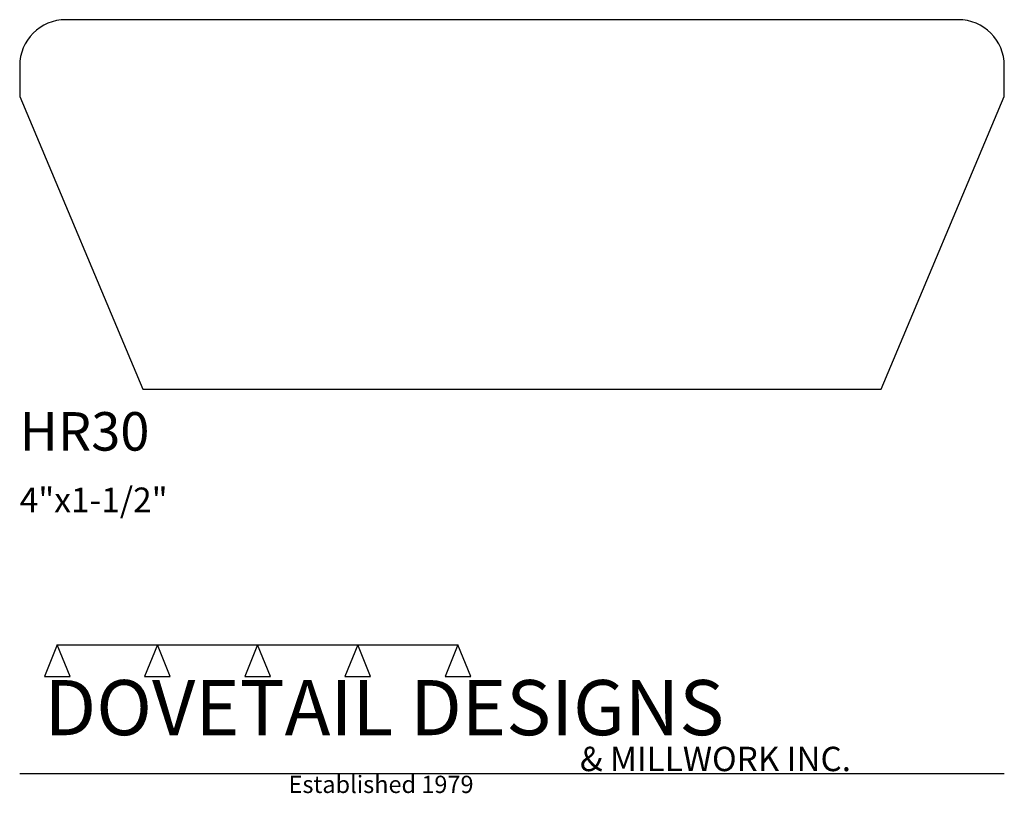
# Model space of a CAD drawing. Extents: x 0 to 4, y -1.64 to 1.5.
import ezdxf

# ---------------------------------------------------------------- set-up
doc = ezdxf.new("R2010")
doc.units = 0
doc.header["$MEASUREMENT"] = 0
for name, color, linetype in [('APS_GEOMETRY', 7, 'Continuous'), ('CONSTRUCTION', 7, 'Continuous'), ('TEXT', 7, 'Continuous')]:
    doc.layers.add(name, color=color, linetype=linetype)

msp = doc.modelspace()

# ---------------------------------------------------------------- linework, layer by layer
at = {"layer": 'APS_GEOMETRY'}
for p, q in [((3.8125, 1.5), (0.1875, 1.5)), ((0, 1.3125), (0, 1.1875)), ((4, 1.1875), (4, 1.3125)), ((0, 1.1875), (0.5, 0)), ((3.5, 0), (4, 1.1875)), ((0.5, 0), (3.5, 0))]:
    msp.add_line(p, q, dxfattribs=at)
for centre, start, end in [((0.1875, 1.3125), 90, 180), ((3.8125, 1.3125), 0, 90)]:
    msp.add_arc(centre, 0.1875, start, end, dxfattribs=at)
at = {"layer": 'CONSTRUCTION'}
for p, q in [((0.152615, -1.038482), (0.10065, -1.166909)), ((0.152615, -1.038482), (0.559547, -1.03848)), ((0.20458, -1.166909), (0.152615, -1.038482)), ((0.559547, -1.03848), (0.507582, -1.166908)), ((0.611512, -1.166908), (0.559547, -1.03848)), ((0.559547, -1.03848), (0.966478, -1.03848)), ((0.966478, -1.03848), (0.914513, -1.166908)), ((1.018442, -1.166908), (0.966478, -1.03848)), ((0.966478, -1.03848), (1.373408, -1.03848)), ((1.373408, -1.03848), (1.321443, -1.166908)), ((1.425373, -1.166908), (1.373408, -1.03848)), ((1.373408, -1.03848), (1.780281, -1.038482)), ((1.780281, -1.038482), (1.728316, -1.166909)), ((1.832246, -1.166909), (1.780281, -1.038482)), ((0.10065, -1.166909), (0.20458, -1.166909)), ((0.507582, -1.166908), (0.611512, -1.166908)), ((0.914513, -1.166908), (1.018442, -1.166908)), ((1.321443, -1.166908), (1.425373, -1.166908)), ((1.728316, -1.166909), (1.832246, -1.166909)), ((0, -1.561751), (4, -1.561751))]:
    msp.add_line(p, q, dxfattribs=at)

# ---------------------------------------------------------------- texts
at = {"layer": 'TEXT'}
for s, height, p in [('HR30', 0.15625, (0, -0.25)), ('4"x1-1/2"', 0.1, (0, -0.5)), ('DOVETAIL DESIGNS', 0.224, (0.10065, -1.405784)), ('& MILLWORK INC.', 0.099, (2.276036, -1.551751)), ('Established 1979', 0.07, (1.092458, -1.640461))]:
    msp.add_text(s, height=height, dxfattribs=at).set_placement(p)

doc.saveas('drawing.dxf')
